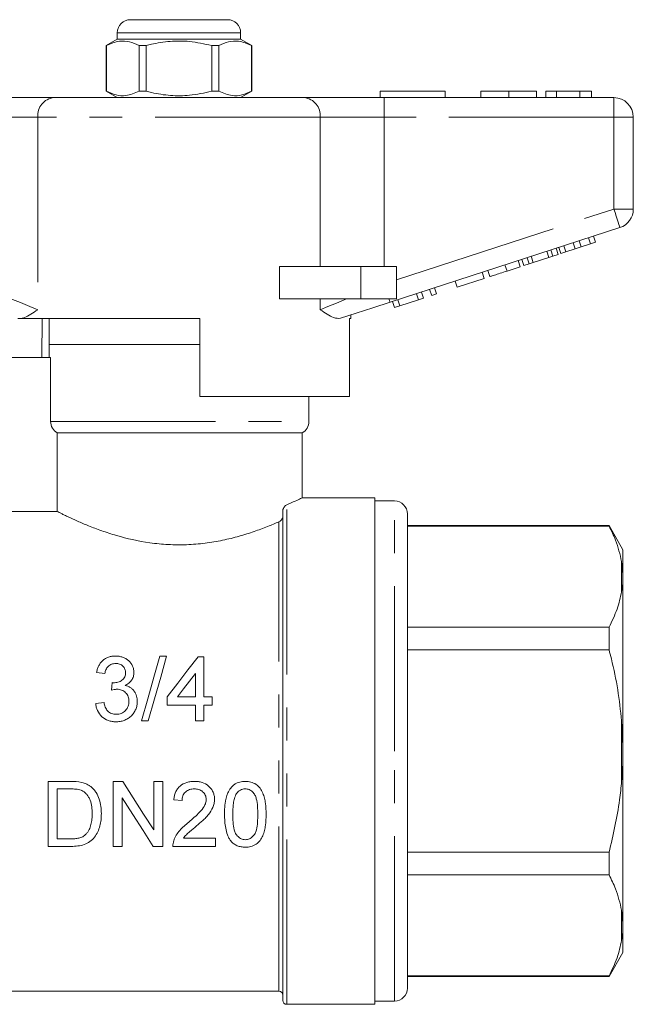
# Model space of a CAD drawing. Units: millimetres. Extents: x 174 to 233, y 94 to 257.
# Drawn here: x 209 to 233, y 219 to 257 of the extents above; entities that cross this region are included whole.
import ezdxf

# ---------------------------------------------------------------- set-up
doc = ezdxf.new("R2010")
doc.units = ezdxf.units.MM
doc.linetypes.add('PHANTOM', pattern=[12.7, 6.35, -1.27, 1.27, -1.27, 1.27, -1.27])

msp = doc.modelspace()

# ---------------------------------------------------------------- linework, layer by layer
at = {"color": 7, "linetype": 'Continuous', "lineweight": 15}
for p, q in [((213.409, 256.67), (215.284, 256.67)), ((215.284, 256.67), (217.159, 256.67)), ((212.909, 255.92), (212.484, 255.675)), ((212.909, 256.17), (212.909, 255.92)), ((217.659, 255.92), (212.909, 255.92)), ((217.659, 255.92), (217.659, 256.17)), ((218.084, 255.675), (217.659, 255.92)), ((212.484, 255.675), (212.484, 253.916)), ((212.489, 255.675), (212.484, 255.675)), ((212.489, 255.675), (212.489, 253.916)), ((214.023, 255.675), (213.75, 255.675)), ((213.75, 253.916), (213.75, 255.675)), ((214.023, 253.916), (214.023, 255.675)), ((216.545, 255.675), (216.545, 253.916)), ((216.819, 255.675), (216.545, 255.675)), ((216.819, 253.916), (216.819, 255.675)), ((218.084, 255.675), (218.08, 255.675)), ((218.08, 255.675), (218.08, 253.916)), ((218.084, 253.916), (218.084, 255.675)), ((207.386, 253.67), (210.463, 253.67)), ((210.463, 253.67), (220.106, 253.67)), ((212.484, 253.916), (212.909, 253.67)), ((212.489, 253.916), (212.484, 253.916)), ((214.023, 253.916), (213.75, 253.916)), ((216.819, 253.916), (216.545, 253.916)), ((217.659, 253.67), (218.084, 253.916)), ((218.084, 253.916), (218.08, 253.916)), ((220.106, 253.67), (223.183, 253.67)), ((223.034, 253.92), (223.034, 253.67)), ((223.034, 253.92), (225.534, 253.92)), ((223.183, 253.67), (232.034, 253.67)), ((225.534, 253.92), (225.534, 253.67)), ((226.913, 253.92), (226.913, 253.67)), ((227.989, 253.92), (227.989, 253.67)), ((229.06, 253.92), (229.06, 253.67)), ((229.413, 253.92), (229.413, 253.67)), ((229.829, 253.92), (229.413, 253.92)), ((229.829, 253.92), (229.829, 253.67)), ((230.725, 253.92), (229.829, 253.92)), ((230.725, 253.92), (230.725, 253.67)), ((231.175, 253.92), (230.725, 253.92)), ((231.175, 253.92), (231.175, 253.67)), ((232.784, 252.92), (232.784, 249.383)), ((232.266, 248.67), (223.415, 245.794)), ((231.141, 248.042), (231.063, 248.279)), ((231.333, 248.104), (231.255, 248.342)), ((229.895, 247.637), (229.817, 247.875)), ((229.988, 247.667), (229.911, 247.905)), ((230.18, 247.73), (230.103, 247.967)), ((230.546, 247.849), (230.469, 248.086)), ((230.546, 247.849), (230.774, 247.923)), ((230.774, 247.923), (230.697, 248.16)), ((230.774, 247.923), (231.141, 248.042)), ((231.141, 248.042), (231.333, 248.104)), ((228.772, 247.272), (228.695, 247.51)), ((228.932, 247.324), (228.854, 247.562)), ((228.932, 247.324), (229.53, 247.518)), ((229.53, 247.518), (229.453, 247.756)), ((229.53, 247.518), (229.69, 247.57)), ((229.69, 247.57), (229.612, 247.808)), ((229.69, 247.57), (229.895, 247.637)), ((229.988, 247.667), (230.18, 247.73)), ((230.18, 247.73), (230.546, 247.849)), ((219.157, 245.92), (219.157, 247.17)), ((222.284, 247.17), (219.157, 247.17)), ((223.659, 247.17), (222.284, 247.17)), ((223.659, 247.17), (223.659, 245.92)), ((227.919, 246.995), (227.841, 247.232)), ((227.919, 246.995), (228.431, 247.161)), ((228.431, 247.161), (228.353, 247.399)), ((228.567, 247.205), (228.49, 247.443)), ((228.567, 247.205), (228.772, 247.272)), ((228.772, 247.272), (228.932, 247.324)), ((227.044, 246.71), (226.966, 246.948)), ((227.257, 246.78), (227.18, 247.018)), ((225.209, 246.114), (225.131, 246.352)), ((225.998, 246.371), (225.921, 246.608)), ((225.998, 246.371), (227.044, 246.71)), ((224.504, 245.885), (224.427, 246.123)), ((224.697, 245.948), (224.619, 246.186)), ((225.017, 246.052), (224.939, 246.29)), ((225.017, 246.052), (225.209, 246.114)), ((222.284, 245.92), (219.157, 245.92)), ((223.659, 245.92), (222.284, 245.92)), ((223.587, 245.587), (223.51, 245.825)), ((223.587, 245.587), (223.791, 245.654)), ((223.791, 245.654), (223.714, 245.891)), ((223.791, 245.654), (224.504, 245.885)), ((224.504, 245.885), (224.697, 245.948)), ((221.909, 245.17), (221.909, 245.305)), ((216.084, 245.17), (209.219, 245.17)), ((210.02, 245.17), (209.995, 243.67)), ((210.284, 245.17), (210.284, 244.17)), ((216.084, 245.17), (216.084, 242.17)), ((221.909, 245.17), (221.851, 245.17)), ((221.851, 242.17), (221.851, 245.17)), ((210.284, 244.17), (210.284, 243.67)), ((216.084, 244.17), (210.284, 244.17)), ((210.284, 244.17), (215.284, 244.17)), ((215.284, 244.17), (216.084, 244.17)), ((208.284, 243.67), (210.341, 243.67)), ((210.341, 241.203), (210.341, 243.67)), ((221.851, 242.17), (216.084, 242.17)), ((220.284, 241.203), (220.284, 242.17)), ((210.594, 240.77), (220.034, 240.77)), ((210.594, 240.77), (210.594, 237.74)), ((220.034, 238.268), (220.034, 240.77)), ((222.834, 238.27), (220.03, 238.27)), ((222.834, 238.27), (222.834, 218.77)), ((223.584, 238.145), (222.834, 238.145)), ((210.594, 237.74), (208.784, 237.74)), ((219.284, 218.92), (219.284, 237.772)), ((224.084, 228.52), (224.084, 237.645)), ((231.85, 237.195), (224.084, 237.195)), ((231.85, 237.181), (224.084, 237.181)), ((232.384, 236.27), (231.85, 237.195)), ((231.85, 237.195), (231.85, 237.181)), ((232.384, 235.328), (232.384, 236.27)), ((232.384, 235.328), (232.334, 235.813)), ((232.384, 235.131), (232.384, 235.328)), ((232.384, 228.717), (232.384, 235.131)), ((224.084, 233.283), (231.85, 233.283)), ((231.85, 233.283), (231.85, 232.418)), ((231.85, 232.418), (224.084, 232.418)), ((214.808, 232.177), (214.544, 232.177)), ((216.242, 232.145), (216.018, 232.145)), ((216.242, 230.606), (216.242, 232.145)), ((212.108, 231.536), (212.428, 231.504)), ((215.922, 231.507), (215.922, 230.606)), ((214.832, 230.606), (214.832, 230.286)), ((215.922, 230.606), (215.228, 230.606)), ((216.563, 230.606), (216.242, 230.606)), ((216.563, 230.286), (216.563, 230.606)), ((212.396, 230.382), (212.076, 230.35)), ((214.832, 230.286), (215.922, 230.286)), ((215.922, 230.286), (215.922, 229.677)), ((216.242, 230.286), (216.563, 230.286)), ((216.242, 229.677), (216.242, 230.286)), ((213.838, 229.677), (214.103, 229.677)), ((215.922, 229.677), (216.242, 229.677)), ((232.384, 228.717), (232.334, 229.682)), ((232.384, 228.323), (232.384, 228.717)), ((224.084, 219.395), (224.084, 228.52)), ((232.384, 221.909), (232.384, 228.323)), ((211.098, 227.349), (210.243, 227.349)), ((210.243, 227.349), (210.243, 224.849)), ((210.595, 227.061), (211.102, 227.061)), ((210.595, 225.138), (210.595, 227.061)), ((213.115, 227.349), (212.743, 227.349)), ((212.743, 227.349), (212.743, 224.849)), ((214.313, 227.349), (214.313, 225.484)), ((214.666, 227.349), (214.313, 227.349)), ((214.666, 224.849), (214.666, 227.349)), ((213.095, 224.849), (213.095, 226.715)), ((215.082, 226.644), (215.403, 226.612)), ((211.111, 225.138), (210.595, 225.138)), ((216.685, 225.17), (215.462, 225.17)), ((216.685, 224.849), (216.685, 225.17)), ((210.243, 224.849), (211.138, 224.849)), ((212.743, 224.849), (213.095, 224.849)), ((214.293, 224.849), (214.666, 224.849)), ((215.05, 224.849), (216.685, 224.849)), ((224.084, 224.622), (231.85, 224.622)), ((231.85, 224.622), (231.85, 223.757)), ((231.85, 223.757), (224.084, 223.757)), ((232.384, 221.909), (232.334, 222.389)), ((232.384, 221.712), (232.384, 221.909)), ((232.384, 220.77), (232.384, 221.712)), ((231.85, 219.845), (232.384, 220.77)), ((224.084, 219.86), (231.85, 219.86)), ((224.084, 219.845), (231.85, 219.845)), ((231.85, 219.86), (231.85, 219.845)), ((208.784, 219.27), (219.134, 219.27)), ((219.434, 218.77), (222.834, 218.77)), ((222.834, 218.895), (223.584, 218.895))]:
    msp.add_line(p, q, dxfattribs=at)
at = {"color": 8, "linetype": 'PHANTOM', "lineweight": 0}
for p, q in [((215.284, 256.17), (212.909, 256.17)), ((217.659, 256.17), (215.284, 256.17)), ((223.183, 252.92), (223.183, 253.67)), ((232.034, 252.92), (232.034, 253.67)), ((209.848, 252.92), (207.386, 252.92)), ((220.721, 252.92), (209.848, 252.92)), ((209.848, 252.92), (209.848, 245.508)), ((220.721, 247.17), (220.721, 252.92)), ((223.183, 252.92), (220.721, 252.92)), ((223.183, 252.92), (223.183, 247.17)), ((232.034, 252.92), (223.183, 252.92)), ((232.034, 252.92), (232.784, 252.92)), ((232.034, 249.383), (232.034, 252.92)), ((223.659, 246.662), (232.034, 249.383)), ((232.034, 249.383), (232.784, 249.383)), ((222.284, 247.17), (222.284, 245.92)), ((220.721, 245.508), (220.721, 245.92)), ((210.341, 241.203), (220.284, 241.203)), ((223.584, 228.52), (223.584, 238.145)), ((219.434, 218.77), (219.434, 237.992)), ((219.134, 219.27), (219.134, 237.342)), ((232.334, 234.651), (232.334, 235.813)), ((232.334, 227.358), (232.334, 229.682)), ((223.584, 218.895), (223.584, 228.52)), ((232.334, 221.228), (232.334, 222.389))]:
    msp.add_line(p, q, dxfattribs=at)
at = {"color": 8, "linetype": 'PHANTOM', "lineweight": 0, "flags": 128}
for points in [[(232.034, 249.383), (232.08, 249.244), (232.123, 249.11), (232.163, 248.987), (232.198, 248.879), (232.227, 248.79), (232.248, 248.724), (232.262, 248.684), (232.266, 248.67)], [(207.386, 246.508), (207.865, 246.313), (208.332, 246.123), (208.774, 245.943), (209.181, 245.778), (209.542, 245.632), (209.848, 245.508)], [(220.721, 245.508), (221.012, 245.626), (221.353, 245.764), (221.737, 245.92)], [(223.374, 245.92), (223.383, 245.891), (223.392, 245.866), (223.399, 245.844), (223.404, 245.826), (223.409, 245.812), (223.412, 245.802), (223.414, 245.796), (223.415, 245.794)]]:
    msp.add_lwpolyline(points, dxfattribs=at)
at = {"color": 7, "linetype": 'Continuous', "lineweight": 15, "flags": 128}
for points in [[(223.415, 245.794), (222.752, 245.579), (222.109, 245.37), (221.508, 245.175)], [(214.544, 232.177), (214.315, 231.366), (214.079, 230.53), (213.838, 229.677)], [(214.103, 229.677), (214.344, 230.53), (214.58, 231.366), (214.808, 232.177)], [(216.018, 232.145), (215.63, 231.642), (215.235, 231.128), (214.832, 230.606)], [(215.228, 230.606), (215.461, 230.909), (215.693, 231.209), (215.922, 231.507)], [(212.715, 231.151), (212.698, 231.007), (212.682, 230.863)], [(214.313, 225.484), (213.921, 226.095), (213.521, 226.718), (213.115, 227.349)], [(213.095, 226.715), (213.503, 226.08), (213.903, 225.457), (214.293, 224.849)]]:
    msp.add_lwpolyline(points, dxfattribs=at)
at = {"color": 7, "linetype": 'Continuous', "lineweight": 15}
for centre, radius, start, end in [((213.409, 256.17), 0.5, 90, 180), ((217.159, 256.17), 0.5, 0, 90), ((232.034, 252.92), 0.75, 0, 90), ((232.034, 249.383), 0.75, 288, 0), ((219.784, 241.203), 0.5, 300, 0), ((223.584, 237.645), 0.5, 0, 90), ((219.134, 219.12), 0.15, 0, 90), ((223.584, 219.395), 0.5, 270, 0), ((219.434, 218.92), 0.15, 180, 270)]:
    msp.add_arc(centre, radius, start, end, dxfattribs=at)
at = {"color": 8, "linetype": 'PHANTOM', "lineweight": 0}
for centre, start, end in [((210.538, 252.981), 96.1818, 185.07), ((220.031, 252.981), 354.93, 83.8182)]:
    msp.add_arc(centre, 0.693, start, end, dxfattribs=at)
at = {"color": 7, "linetype": 'Continuous', "lineweight": 15}
for points, knots in [([(213.75, 255.675), (213.627, 255.73), (213.38, 255.841), (212.951, 255.871), (212.657, 255.746), (212.489, 255.675)], [0, 0, 0, 0, 0.294848, 0.596544, 1, 1, 1, 1]), ([(214.023, 255.675), (214.089, 255.691), (214.39, 255.766), (214.944, 255.854), (215.733, 255.854), (216.261, 255.738), (216.545, 255.675)], [0, 0, 0, 0, 0.07896, 0.365174, 0.658395, 1, 1, 1, 1]), ([(216.819, 255.675), (216.941, 255.73), (217.189, 255.841), (217.617, 255.871), (217.912, 255.746), (218.08, 255.675)], [0, 0, 0, 0, 0.294848, 0.596544, 1, 1, 1, 1]), ([(212.489, 253.916), (212.611, 253.861), (212.859, 253.75), (213.287, 253.72), (213.581, 253.844), (213.75, 253.916)], [0, 0, 0, 0, 0.294848, 0.596544, 1, 1, 1, 1]), ([(216.545, 253.916), (216.261, 253.853), (215.739, 253.737), (214.951, 253.736), (214.396, 253.822), (214.089, 253.899), (214.023, 253.916)], [0, 0, 0, 0, 0.341603, 0.627469, 0.921041, 1, 1, 1, 1]), ([(218.08, 253.916), (217.958, 253.861), (217.71, 253.75), (217.281, 253.72), (216.987, 253.844), (216.819, 253.916)], [0, 0, 0, 0, 0.294848, 0.596544, 1, 1, 1, 1]), ([(227.989, 253.92), (227.872, 253.92), (227.638, 253.92), (227.32, 253.92), (227.075, 253.92), (226.932, 253.92), (226.919, 253.92), (226.913, 253.92)], [0, 0, 0, 0, 0.186758, 0.373113, 0.559668, 0.779563, 1, 1, 1, 1]), ([(229.06, 253.92), (229.05, 253.92), (229.03, 253.92), (228.788, 253.92), (228.406, 253.92), (228.128, 253.92), (227.989, 253.92)], [0, 0, 0, 0, 0.2808527, 0.560122, 0.7797968, 1, 1, 1, 1]), ([(227.257, 246.78), (227.264, 246.782), (227.277, 246.786), (227.4, 246.826), (227.648, 246.907), (227.828, 246.965), (227.919, 246.995)], [0, 0, 0, 0, 0.281207, 0.561074, 0.779531, 1, 1, 1, 1]), ([(209.848, 245.508), (209.846, 245.507), (209.752, 245.444), (209.573, 245.325), (209.367, 245.21), (209.257, 245.18), (209.219, 245.17)], [0, 0, 0, 0, 0.004912, 0.396748, 0.793522, 1, 1, 1, 1]), ([(221.508, 245.175), (221.421, 245.173), (221.269, 245.169), (220.997, 245.325), (220.818, 245.443), (220.722, 245.507), (220.721, 245.508)], [0, 0, 0, 0, 0.397606, 0.694454, 0.996271, 1, 1, 1, 1]), ([(209.076, 245.17), (209.088, 245.17), (209.116, 245.17), (209.181, 245.17), (209.219, 245.17)], [0, 0, 0, 0, 0.420926, 1, 1, 1, 1]), ([(210.594, 240.77), (210.518, 240.813), (210.453, 240.878), (210.365, 241.028), (210.341, 241.115), (210.341, 241.203)], [0, 0, 0, 0, 0.5, 0.5, 1, 1, 1, 1]), ([(219.434, 237.992), (219.551, 238.045), (219.788, 238.151), (219.972, 238.24), (220.052, 238.279), (220.031, 238.269), (220.03, 238.268)], [0, 0, 0, 0, 0.327442, 0.665349, 0.976468, 1, 1, 1, 1]), ([(210.594, 237.74), (210.631, 237.721), (210.686, 237.693), (210.793, 237.64), (210.833, 237.62), (210.921, 237.577), (210.969, 237.555), (211.123, 237.482), (211.24, 237.428), (211.503, 237.312), (211.649, 237.249), (211.961, 237.124), (212.128, 237.06), (212.486, 236.935), (212.678, 236.872), (213.276, 236.699), (213.704, 236.6), (214.399, 236.503), (214.633, 236.481), (215.104, 236.456), (215.341, 236.454), (215.699, 236.467), (215.819, 236.475), (216.055, 236.494), (216.172, 236.506), (216.518, 236.549), (216.743, 236.588), (217.073, 236.656), (217.182, 236.681), (217.394, 236.732), (217.497, 236.76), (217.8, 236.844), (217.993, 236.905), (218.359, 237.03), (218.532, 237.095), (218.852, 237.221), (218.999, 237.283), (219.134, 237.342)], [0, 0, 0, 0, 0.0625, 0.0625, 0.09375, 0.09375, 0.125, 0.125, 0.1875, 0.1875, 0.25, 0.25, 0.3125, 0.3125, 0.375, 0.375, 0.5, 0.5, 0.5625, 0.5625, 0.625, 0.625, 0.65625, 0.65625, 0.6875, 0.6875, 0.75, 0.75, 0.78125, 0.78125, 0.8125, 0.8125, 0.875, 0.875, 0.9375, 0.9375, 1, 1, 1, 1]), ([(219.284, 237.772), (219.284, 237.805), (219.294, 237.835), (219.316, 237.884), (219.33, 237.905), (219.372, 237.956), (219.403, 237.979), (219.434, 237.992)], [0, 0, 0, 0, 0.25, 0.25, 0.5, 0.5, 1, 1, 1, 1]), ([(219.134, 237.342), (219.169, 237.357), (219.201, 237.383), (219.243, 237.436), (219.255, 237.457), (219.276, 237.505), (219.284, 237.534), (219.284, 237.564)], [0, 0, 0, 0, 0.5, 0.5, 0.75, 0.75, 1, 1, 1, 1]), ([(232.334, 235.813), (232.269, 236.089), (232.161, 236.55), (231.939, 237.001), (231.85, 237.181)], [0, 0, 0, 0, 0.599819, 1, 1, 1, 1]), ([(232.334, 234.651), (232.35, 234.755), (232.375, 234.915), (232.382, 235.075), (232.384, 235.131)], [0, 0, 0, 0, 0.650139, 1, 1, 1, 1]), ([(231.85, 233.283), (231.963, 233.516), (232.182, 233.967), (232.285, 234.428), (232.334, 234.651)], [0, 0, 0, 0, 0.5158353, 1, 1, 1, 1]), ([(232.334, 229.682), (232.29, 230.082), (232.201, 230.884), (232.009, 231.792), (231.88, 232.301), (231.85, 232.418)], [0, 0, 0, 0, 0.433635, 0.869873, 1, 1, 1, 1]), ([(212.839, 232.177), (212.793, 232.176), (212.747, 232.173), (212.657, 232.159), (212.612, 232.148), (212.526, 232.118), (212.486, 232.099), (212.409, 232.053), (212.373, 232.025), (212.308, 231.965), (212.279, 231.932), (212.227, 231.861), (212.205, 231.823), (212.167, 231.745), (212.151, 231.704), (212.126, 231.621), (212.116, 231.579), (212.108, 231.536)], [0, 0, 0, 0, 0.125, 0.125, 0.25, 0.25, 0.375, 0.375, 0.5, 0.5, 0.625, 0.625, 0.75, 0.75, 0.875, 0.875, 1, 1, 1, 1]), ([(213.55, 231.541), (213.548, 231.585), (213.546, 231.628), (213.527, 231.711), (213.514, 231.751), (213.46, 231.87), (213.409, 231.941), (213.308, 232.029), (213.271, 232.054), (213.193, 232.098), (213.151, 232.117), (213.066, 232.147), (213.022, 232.158), (212.931, 232.173), (212.885, 232.175), (212.839, 232.177)], [0, 0, 0, 0, 0.125, 0.125, 0.25, 0.25, 0.5, 0.5, 0.625, 0.625, 0.75, 0.75, 0.875, 0.875, 1, 1, 1, 1]), ([(212.428, 231.504), (212.433, 231.529), (212.437, 231.554), (212.451, 231.603), (212.46, 231.627), (212.49, 231.696), (212.518, 231.741), (212.593, 231.814), (212.639, 231.843), (212.715, 231.871), (212.741, 231.878), (212.794, 231.886), (212.822, 231.887), (212.849, 231.888)], [0, 0, 0, 0, 0.125, 0.125, 0.25, 0.25, 0.5, 0.5, 0.75, 0.75, 0.875, 0.875, 1, 1, 1, 1]), ([(212.849, 231.888), (212.874, 231.888), (212.899, 231.887), (212.948, 231.879), (212.973, 231.873), (213.044, 231.848), (213.086, 231.821), (213.157, 231.754), (213.186, 231.714), (213.213, 231.648), (213.219, 231.625), (213.228, 231.578), (213.229, 231.555), (213.229, 231.531)], [0, 0, 0, 0, 0.125, 0.125, 0.25, 0.25, 0.5, 0.5, 0.75, 0.75, 0.875, 0.875, 1, 1, 1, 1]), ([(213.229, 231.531), (213.229, 231.503), (213.228, 231.476), (213.217, 231.422), (213.21, 231.395), (213.186, 231.345), (213.172, 231.321), (213.134, 231.279), (213.113, 231.26), (213.041, 231.212), (212.989, 231.188), (212.905, 231.163), (212.876, 231.157), (212.819, 231.15), (212.79, 231.149), (212.761, 231.148)], [0, 0, 0, 0, 0.125, 0.125, 0.25, 0.25, 0.375, 0.375, 0.5, 0.5, 0.75, 0.75, 0.875, 0.875, 1, 1, 1, 1]), ([(213.209, 231.045), (213.233, 231.057), (213.258, 231.069), (213.305, 231.096), (213.327, 231.112), (213.39, 231.161), (213.428, 231.201), (213.489, 231.288), (213.512, 231.337), (213.535, 231.412), (213.541, 231.437), (213.548, 231.489), (213.549, 231.515), (213.55, 231.541)], [0, 0, 0, 0, 0.125, 0.125, 0.25, 0.25, 0.5, 0.5, 0.75, 0.75, 0.875, 0.875, 1, 1, 1, 1]), ([(212.682, 230.863), (212.715, 230.872), (212.75, 230.88), (212.802, 230.889), (212.819, 230.892), (212.854, 230.896), (212.871, 230.896), (212.889, 230.897)], [0, 0, 0, 0, 0.5, 0.5, 0.75, 0.75, 1, 1, 1, 1]), ([(212.761, 231.148), (212.757, 231.148), (212.753, 231.148), (212.749, 231.148), (212.745, 231.148), (212.741, 231.148), (212.738, 231.149), (212.73, 231.149), (212.722, 231.15), (212.715, 231.151)], [0, 0, 0, 0, 0.0000231184, 0.0000231184, 0.0000231184, 0.00004624044, 0.00004624044, 0.00004624044, 0.00009247484, 0.00009247484, 0.00009247484, 0.00009247484]), ([(212.889, 230.897), (212.92, 230.896), (212.951, 230.895), (213.013, 230.884), (213.043, 230.876), (213.131, 230.842), (213.183, 230.808), (213.248, 230.742), (213.268, 230.719), (213.302, 230.667), (213.315, 230.64), (213.337, 230.583), (213.345, 230.553), (213.356, 230.493), (213.357, 230.462), (213.358, 230.431)], [0, 0, 0, 0, 0.125, 0.125, 0.25, 0.25, 0.5, 0.5, 0.625, 0.625, 0.75, 0.75, 0.875, 0.875, 1, 1, 1, 1]), ([(213.678, 230.429), (213.677, 230.499), (213.67, 230.568), (213.643, 230.668), (213.63, 230.701), (213.599, 230.764), (213.582, 230.794), (213.54, 230.85), (213.516, 230.877), (213.465, 230.925), (213.437, 230.946), (213.377, 230.984), (213.344, 231), (213.278, 231.027), (213.244, 231.037), (213.209, 231.045)], [0, 0, 0, 0, 0.25, 0.25, 0.375, 0.375, 0.5, 0.5, 0.625, 0.625, 0.75, 0.75, 0.875, 0.875, 1, 1, 1, 1]), ([(212.076, 230.35), (212.081, 230.302), (212.088, 230.255), (212.112, 230.163), (212.127, 230.117), (212.189, 229.986), (212.246, 229.908), (212.389, 229.776), (212.473, 229.725), (212.611, 229.675), (212.659, 229.664), (212.755, 229.648), (212.804, 229.646), (212.853, 229.645)], [0, 0, 0, 0, 0.125, 0.125, 0.25, 0.25, 0.5, 0.5, 0.75, 0.75, 0.875, 0.875, 1, 1, 1, 1]), ([(212.865, 229.933), (212.835, 229.934), (212.804, 229.935), (212.745, 229.944), (212.716, 229.952), (212.63, 229.982), (212.579, 230.016), (212.519, 230.082), (212.501, 230.107), (212.471, 230.158), (212.458, 230.185), (212.423, 230.266), (212.409, 230.324), (212.396, 230.382)], [0, 0, 0, 0, 0.125, 0.125, 0.25, 0.25, 0.5, 0.5, 0.625, 0.625, 0.75, 0.75, 1, 1, 1, 1]), ([(212.853, 229.645), (212.907, 229.646), (212.96, 229.648), (213.065, 229.665), (213.116, 229.678), (213.217, 229.715), (213.265, 229.739), (213.355, 229.795), (213.398, 229.828), (213.475, 229.901), (213.51, 229.941), (213.572, 230.028), (213.598, 230.074), (213.638, 230.17), (213.654, 230.22), (213.674, 230.324), (213.677, 230.376), (213.678, 230.429)], [0, 0, 0, 0, 0.125, 0.125, 0.25, 0.25, 0.375, 0.375, 0.5, 0.5, 0.625, 0.625, 0.75, 0.75, 0.875, 0.875, 1, 1, 1, 1]), ([(213.358, 230.431), (213.357, 230.399), (213.355, 230.366), (213.345, 230.303), (213.337, 230.271), (213.303, 230.179), (213.267, 230.124), (213.177, 230.028), (213.121, 229.991), (213.029, 229.955), (212.997, 229.947), (212.931, 229.935), (212.898, 229.934), (212.865, 229.933)], [0, 0, 0, 0, 0.125, 0.125, 0.25, 0.25, 0.5, 0.5, 0.75, 0.75, 0.875, 0.875, 1, 1, 1, 1]), ([(232.334, 227.358), (232.35, 227.567), (232.375, 227.888), (232.382, 228.21), (232.384, 228.323)], [0, 0, 0, 0, 0.650139, 1, 1, 1, 1]), ([(211.102, 227.061), (211.172, 227.06), (211.242, 227.06), (211.346, 227.049), (211.381, 227.044), (211.449, 227.031), (211.482, 227.021), (211.515, 227.009)], [0, 0, 0, 0, 0.5, 0.5, 0.75, 0.75, 1, 1, 1, 1]), ([(211.903, 227.135), (211.876, 227.156), (211.849, 227.177), (211.793, 227.215), (211.763, 227.232), (211.701, 227.262), (211.67, 227.275), (211.605, 227.296), (211.572, 227.305), (211.539, 227.313)], [0, 0, 0, 0, 0.25, 0.25, 0.5, 0.5, 0.75, 0.75, 1, 1, 1, 1]), ([(212.294, 226.113), (212.293, 226.206), (212.289, 226.299), (212.262, 226.482), (212.243, 226.573), (212.182, 226.753), (212.142, 226.84), (212.065, 226.961), (212.036, 226.998), (211.974, 227.07), (211.939, 227.103), (211.903, 227.135)], [0, 0, 0, 0, 0.25, 0.25, 0.5, 0.5, 0.75, 0.75, 0.875, 0.875, 1, 1, 1, 1]), ([(215.884, 227.349), (215.834, 227.348), (215.784, 227.347), (215.685, 227.334), (215.636, 227.325), (215.492, 227.283), (215.401, 227.236), (215.287, 227.138), (215.253, 227.102), (215.196, 227.021), (215.171, 226.977), (215.132, 226.886), (215.117, 226.839), (215.095, 226.743), (215.088, 226.693), (215.082, 226.644)], [0, 0, 0, 0, 0.125, 0.125, 0.25, 0.25, 0.5, 0.5, 0.625, 0.625, 0.75, 0.75, 0.875, 0.875, 1, 1, 1, 1]), ([(215.403, 226.612), (215.404, 226.642), (215.405, 226.673), (215.415, 226.732), (215.422, 226.762), (215.443, 226.819), (215.457, 226.846), (215.49, 226.897), (215.511, 226.921), (215.578, 226.984), (215.634, 227.015), (215.752, 227.054), (215.814, 227.06), (215.877, 227.061)], [0, 0, 0, 0, 0.125, 0.125, 0.25, 0.25, 0.375, 0.375, 0.5, 0.5, 0.75, 0.75, 1, 1, 1, 1]), ([(215.877, 227.061), (215.934, 227.06), (215.99, 227.054), (216.072, 227.029), (216.099, 227.017), (216.148, 226.989), (216.172, 226.974), (216.237, 226.917), (216.274, 226.872), (216.309, 226.795), (216.318, 226.769), (216.33, 226.713), (216.332, 226.685), (216.332, 226.656)], [0, 0, 0, 0, 0.25, 0.25, 0.375, 0.375, 0.5, 0.5, 0.75, 0.75, 0.875, 0.875, 1, 1, 1, 1]), ([(216.653, 226.659), (216.653, 226.683), (216.652, 226.707), (216.648, 226.755), (216.644, 226.778), (216.63, 226.849), (216.617, 226.896), (216.577, 226.983), (216.553, 227.024), (216.495, 227.101), (216.462, 227.137), (216.354, 227.233), (216.266, 227.281), (216.126, 227.324), (216.078, 227.334), (215.981, 227.347), (215.933, 227.349), (215.884, 227.349)], [0, 0, 0, 0, 0.0625, 0.0625, 0.125, 0.125, 0.25, 0.25, 0.375, 0.375, 0.5, 0.5, 0.75, 0.75, 0.875, 0.875, 1, 1, 1, 1]), ([(217.839, 227.349), (217.803, 227.349), (217.767, 227.348), (217.696, 227.34), (217.661, 227.333), (217.592, 227.315), (217.558, 227.305), (217.492, 227.275), (217.46, 227.258), (217.371, 227.199), (217.318, 227.148), (217.232, 227.034), (217.196, 226.971), (217.111, 226.777), (217.081, 226.637), (217.053, 226.429), (217.047, 226.36), (217.039, 226.221), (217.038, 226.152), (217.038, 226.082)], [0, 0, 0, 0, 0.0625, 0.0625, 0.125, 0.125, 0.1875, 0.1875, 0.25, 0.25, 0.375, 0.375, 0.5, 0.5, 0.75, 0.75, 0.875, 0.875, 1, 1, 1, 1]), ([(217.503, 226.89), (217.523, 226.915), (217.544, 226.94), (217.592, 226.982), (217.619, 227.001), (217.676, 227.032), (217.706, 227.043), (217.77, 227.058), (217.803, 227.06), (217.835, 227.061)], [0, 0, 0, 0, 0.25, 0.25, 0.5, 0.5, 0.75, 0.75, 1, 1, 1, 1]), ([(217.835, 227.061), (217.861, 227.06), (217.887, 227.059), (217.938, 227.05), (217.963, 227.043), (218.036, 227.013), (218.079, 226.984), (218.154, 226.912), (218.185, 226.872), (218.234, 226.781), (218.25, 226.732), (218.289, 226.585), (218.301, 226.484), (218.317, 226.283), (218.319, 226.183), (218.32, 226.083)], [0, 0, 0, 0, 0.0625, 0.0625, 0.125, 0.125, 0.25, 0.25, 0.375, 0.375, 0.5, 0.5, 0.75, 0.75, 1, 1, 1, 1]), ([(218.64, 226.082), (218.639, 226.22), (218.635, 226.359), (218.608, 226.564), (218.595, 226.632), (218.558, 226.768), (218.536, 226.836), (218.481, 226.967), (218.449, 227.031), (218.364, 227.148), (218.312, 227.197), (218.19, 227.276), (218.123, 227.304), (218.018, 227.332), (217.983, 227.339), (217.911, 227.347), (217.875, 227.348), (217.839, 227.349)], [0, 0, 0, 0, 0.25, 0.25, 0.375, 0.375, 0.5, 0.5, 0.625, 0.625, 0.75, 0.75, 0.875, 0.875, 0.9375, 0.9375, 1, 1, 1, 1]), ([(231.85, 224.622), (232.007, 225.29), (232.218, 226.194), (232.31, 227.117), (232.334, 227.358)], [0, 0, 0, 0, 0.73868, 1, 1, 1, 1]), ([(211.515, 227.009), (211.536, 227), (211.556, 226.991), (211.595, 226.969), (211.613, 226.957), (211.666, 226.917), (211.698, 226.886), (211.756, 226.819), (211.781, 226.784), (211.827, 226.709), (211.848, 226.67), (211.896, 226.548), (211.914, 226.462), (211.937, 226.291), (211.94, 226.204), (211.941, 226.118)], [0, 0, 0, 0, 0.0625, 0.0625, 0.125, 0.125, 0.25, 0.25, 0.375, 0.375, 0.5, 0.5, 0.75, 0.75, 1, 1, 1, 1]), ([(216.332, 226.656), (216.332, 226.633), (216.331, 226.609), (216.323, 226.563), (216.318, 226.54), (216.297, 226.473), (216.277, 226.43), (216.207, 226.308), (216.144, 226.236), (215.948, 226.031), (215.805, 225.906), (215.66, 225.784)], [0, 0, 0, 0, 0.0625, 0.0625, 0.125, 0.125, 0.25, 0.25, 0.5, 0.5, 1, 1, 1, 1]), ([(215.959, 225.634), (216.041, 225.703), (216.121, 225.773), (216.239, 225.882), (216.277, 225.919), (216.352, 225.995), (216.387, 226.035), (216.488, 226.16), (216.548, 226.25), (216.61, 226.397), (216.625, 226.448), (216.642, 226.526), (216.646, 226.552), (216.651, 226.605), (216.652, 226.632), (216.653, 226.659)], [0, 0, 0, 0, 0.25, 0.25, 0.375, 0.375, 0.5, 0.5, 0.75, 0.75, 0.875, 0.875, 0.9375, 0.9375, 1, 1, 1, 1]), ([(217.358, 226.083), (217.359, 226.152), (217.36, 226.22), (217.366, 226.357), (217.373, 226.426), (217.39, 226.563), (217.402, 226.631), (217.431, 226.732), (217.441, 226.765), (217.468, 226.829), (217.485, 226.86), (217.503, 226.89)], [0, 0, 0, 0, 0.25, 0.25, 0.5, 0.5, 0.75, 0.75, 0.875, 0.875, 1, 1, 1, 1]), ([(211.138, 224.849), (211.18, 224.85), (211.222, 224.85), (211.306, 224.855), (211.348, 224.859), (211.472, 224.876), (211.554, 224.894), (211.713, 224.947), (211.787, 224.983), (211.921, 225.081), (211.978, 225.139), (212.078, 225.267), (212.12, 225.336), (212.187, 225.481), (212.214, 225.557), (212.257, 225.713), (212.271, 225.791), (212.29, 225.951), (212.293, 226.032), (212.294, 226.113)], [0, 0, 0, 0, 0.0625, 0.0625, 0.125, 0.125, 0.25, 0.25, 0.375, 0.375, 0.5, 0.5, 0.625, 0.625, 0.75, 0.75, 0.875, 0.875, 1, 1, 1, 1]), ([(211.941, 226.118), (211.94, 226.046), (211.938, 225.974), (211.924, 225.831), (211.912, 225.76), (211.877, 225.623), (211.854, 225.556), (211.807, 225.461), (211.789, 225.429), (211.749, 225.369), (211.725, 225.342), (211.701, 225.315)], [0, 0, 0, 0, 0.25, 0.25, 0.5, 0.5, 0.75, 0.75, 0.875, 0.875, 1, 1, 1, 1]), ([(217.038, 226.082), (217.039, 225.992), (217.041, 225.902), (217.055, 225.724), (217.066, 225.635), (217.1, 225.46), (217.123, 225.375), (217.171, 225.25), (217.189, 225.21), (217.23, 225.132), (217.255, 225.095), (217.28, 225.058)], [0, 0, 0, 0, 0.25, 0.25, 0.5, 0.5, 0.75, 0.75, 0.875, 0.875, 1, 1, 1, 1]), ([(217.839, 225.106), (217.812, 225.107), (217.786, 225.108), (217.734, 225.118), (217.709, 225.126), (217.636, 225.157), (217.594, 225.188), (217.521, 225.259), (217.489, 225.299), (217.442, 225.388), (217.427, 225.436), (217.389, 225.581), (217.377, 225.681), (217.361, 225.881), (217.359, 225.982), (217.358, 226.083)], [0, 0, 0, 0, 0.0625, 0.0625, 0.125, 0.125, 0.25, 0.25, 0.375, 0.375, 0.5, 0.5, 0.75, 0.75, 1, 1, 1, 1]), ([(218.32, 226.083), (218.319, 225.982), (218.317, 225.881), (218.301, 225.68), (218.289, 225.58), (218.251, 225.436), (218.235, 225.388), (218.189, 225.299), (218.157, 225.259), (218.084, 225.188), (218.042, 225.158), (217.97, 225.127), (217.945, 225.118), (217.892, 225.108), (217.866, 225.107), (217.839, 225.106)], [0, 0, 0, 0, 0.25, 0.25, 0.5, 0.5, 0.625, 0.625, 0.75, 0.75, 0.875, 0.875, 0.9375, 0.9375, 1, 1, 1, 1]), ([(217.839, 224.817), (217.876, 224.818), (217.913, 224.819), (217.985, 224.828), (218.021, 224.834), (218.127, 224.862), (218.195, 224.892), (218.313, 224.973), (218.364, 225.023), (218.449, 225.136), (218.483, 225.197), (218.537, 225.324), (218.559, 225.391), (218.593, 225.526), (218.605, 225.594), (218.634, 225.8), (218.639, 225.941), (218.64, 226.082)], [0, 0, 0, 0, 0.0625, 0.0625, 0.125, 0.125, 0.25, 0.25, 0.375, 0.375, 0.5, 0.5, 0.625, 0.625, 0.75, 0.75, 1, 1, 1, 1]), ([(215.66, 225.784), (215.537, 225.686), (215.417, 225.584), (215.264, 225.407), (215.218, 225.344), (215.16, 225.245), (215.142, 225.212), (215.11, 225.143), (215.097, 225.107), (215.084, 225.072)], [0, 0, 0, 0, 0.5, 0.5, 0.75, 0.75, 0.875, 0.875, 1, 1, 1, 1]), ([(215.462, 225.17), (215.495, 225.215), (215.53, 225.259), (215.609, 225.339), (215.652, 225.377), (215.782, 225.488), (215.87, 225.561), (215.959, 225.634)], [0, 0, 0, 0, 0.25, 0.25, 0.5, 0.5, 1, 1, 1, 1]), ([(211.701, 225.315), (211.682, 225.297), (211.663, 225.279), (211.622, 225.248), (211.6, 225.235), (211.53, 225.198), (211.48, 225.18), (211.377, 225.156), (211.323, 225.148), (211.217, 225.14), (211.164, 225.139), (211.111, 225.138)], [0, 0, 0, 0, 0.125, 0.125, 0.25, 0.25, 0.5, 0.5, 0.75, 0.75, 1, 1, 1, 1]), ([(215.084, 225.072), (215.072, 225.036), (215.063, 224.999), (215.052, 224.924), (215.05, 224.887), (215.05, 224.849)], [0, 0, 0, 0, 0.5, 0.5, 1, 1, 1, 1]), ([(217.28, 225.058), (217.298, 225.039), (217.315, 225.02), (217.351, 224.985), (217.371, 224.968), (217.433, 224.923), (217.478, 224.895), (217.576, 224.855), (217.626, 224.84), (217.731, 224.822), (217.785, 224.819), (217.839, 224.817)], [0, 0, 0, 0, 0.125, 0.125, 0.25, 0.25, 0.5, 0.5, 0.75, 0.75, 1, 1, 1, 1]), ([(232.334, 222.389), (232.269, 222.666), (232.161, 223.127), (231.939, 223.577), (231.85, 223.757)], [0, 0, 0, 0, 0.599819, 1, 1, 1, 1]), ([(232.334, 221.228), (232.35, 221.332), (232.375, 221.494), (232.382, 221.656), (232.384, 221.712)], [0, 0, 0, 0, 0.6501391, 1, 1, 1, 1]), ([(231.85, 219.86), (231.963, 220.092), (232.182, 220.543), (232.285, 221.004), (232.334, 221.228)], [0, 0, 0, 0, 0.515835, 1, 1, 1, 1])]:
    msp.add_open_spline(points, degree=3, knots=knots, dxfattribs=at)
msp.add_open_spline([(211.539, 227.313), (211.395, 227.345), (211.246, 227.349), (211.098, 227.349)], degree=3, dxfattribs=at)

doc.saveas('drawing.dxf')
